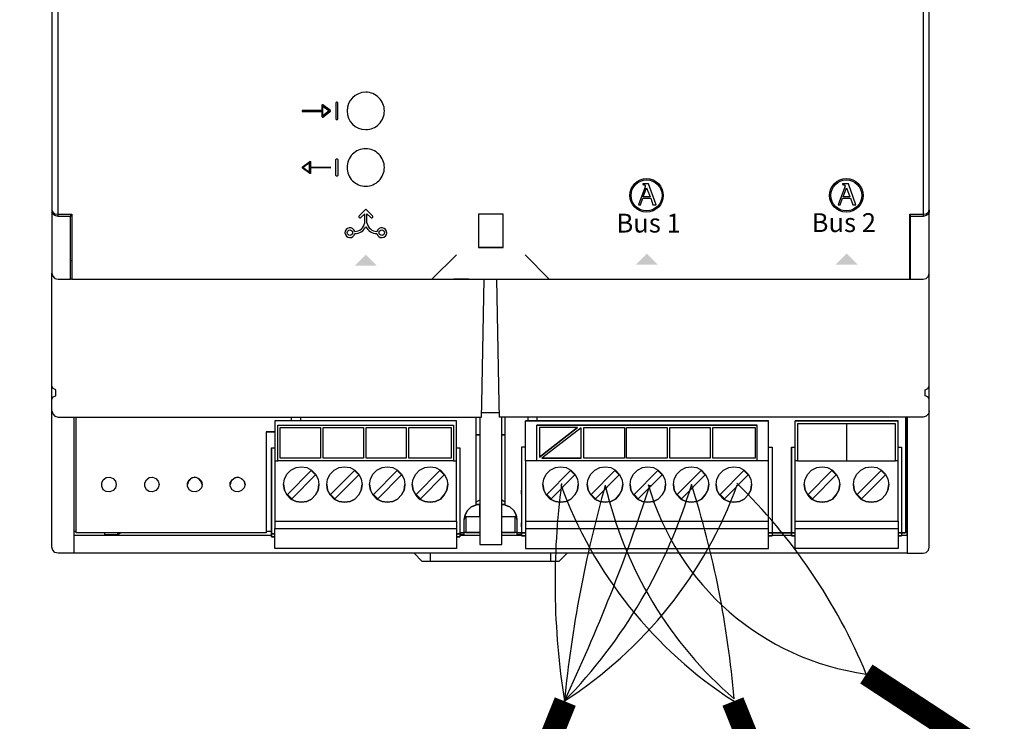
# Model space of a CAD drawing. Units: millimetres. Extents: x 460 to 5835, y 98 to 1484.
# Drawn here: x 960 to 1051, y 845 to 910 of the extents above; entities that cross this region are included whole.
import ezdxf

# ---------------------------------------------------------------- set-up
doc = ezdxf.new("R2010")
doc.units = ezdxf.units.MM
doc.layers.add('AIRZONE CABLE', color=7, linetype='Continuous')
doc.layers.add('PDF_Geometría', color=7, linetype='Continuous')
doc.styles.add('PDF Arial', font='arial.ttf')

msp = doc.modelspace()

# ---------------------------------------------------------------- hatches: boundary and pattern name
at = {"transparency": 33554559}
for points in [[(992.074, 887.916), (993.084, 886.885), (991.048, 886.885), (992.08, 887.916)], [(1018.095, 888.016), (1019.126, 886.985), (1017.091, 886.985), (1018.122, 888.016)], [(1036.593, 888.016), (1037.625, 886.985), (1035.589, 886.985), (1036.62, 888.016)]]:
    msp.add_hatch(color=256, dxfattribs=at).paths.add_polyline_path(points)

# ---------------------------------------------------------------- linework, layer by layer
for p, q in [((989.313, 901.943), (989.313, 900.471)), ((989.406, 902.005), (989.375, 902.005)), ((989.469, 900.471), (989.469, 901.943)), ((988.015, 901.251), (986.212, 901.251)), ((986.212, 901.163), (988.015, 901.163)), ((988.015, 901.735), (988.015, 901.251)), ((988.015, 901.163), (988.015, 900.679)), ((988.79, 901.242), (988.086, 901.77)), ((988.086, 900.644), (988.79, 901.172)), ((988.103, 900.767), (988.103, 901.647)), ((988.103, 901.647), (988.69, 901.207)), ((988.69, 901.207), (988.103, 900.767)), ((989.375, 900.409), (989.406, 900.409)), ((986.185, 896.009), (986.889, 896.537)), ((986.871, 896.414), (986.285, 895.974)), ((986.871, 895.534), (986.871, 896.414)), ((986.959, 896.502), (986.959, 896.018)), ((989.313, 895.238), (989.313, 896.71)), ((989.375, 896.772), (989.406, 896.772)), ((989.469, 896.71), (989.469, 895.238)), ((986.889, 895.411), (986.185, 895.939)), ((986.285, 895.974), (986.871, 895.534)), ((986.959, 896.018), (988.763, 896.018)), ((988.763, 895.93), (986.959, 895.93)), ((986.959, 895.93), (986.959, 895.446)), ((989.406, 895.176), (989.375, 895.176)), ((1017.902, 894.093), (1017.332, 892.532)), ((1017.73, 894.459), (1017.73, 894.396)), ((1018.269, 894.459), (1017.73, 894.459)), ((1017.73, 894.396), (1017.744, 894.394)), ((1017.744, 894.394), (1017.759, 894.392)), ((1017.759, 894.392), (1017.773, 894.39)), ((1017.773, 894.39), (1017.786, 894.388)), ((1017.773, 893.262), (1018.08, 894.099)), ((1017.786, 894.388), (1017.8, 894.386)), ((1017.8, 894.386), (1017.813, 894.384)), ((1017.813, 894.384), (1017.826, 894.382)), ((1017.826, 894.382), (1017.838, 894.379)), ((1017.838, 894.379), (1017.85, 894.376)), ((1017.85, 894.376), (1017.862, 894.373)), ((1017.862, 894.373), (1017.873, 894.37)), ((1017.873, 894.37), (1017.883, 894.366)), ((1017.883, 894.366), (1017.893, 894.361)), ((1017.893, 894.361), (1017.903, 894.356)), ((1017.904, 894.099), (1017.902, 894.093)), ((1017.903, 894.356), (1017.911, 894.35)), ((1017.907, 894.106), (1017.904, 894.099)), ((1017.909, 894.113), (1017.907, 894.106)), ((1017.912, 894.121), (1017.909, 894.113)), ((1017.911, 894.35), (1017.919, 894.344)), ((1017.914, 894.129), (1017.912, 894.121)), ((1017.917, 894.137), (1017.914, 894.129)), ((1017.92, 894.145), (1017.917, 894.137)), ((1017.919, 894.344), (1017.926, 894.337)), ((1017.922, 894.154), (1017.92, 894.145)), ((1017.925, 894.162), (1017.922, 894.154)), ((1017.928, 894.171), (1017.925, 894.162)), ((1017.926, 894.337), (1017.932, 894.329)), ((1017.93, 894.18), (1017.928, 894.171)), ((1017.933, 894.188), (1017.93, 894.18)), ((1017.932, 894.329), (1017.938, 894.32)), ((1017.935, 894.196), (1017.933, 894.188)), ((1017.938, 894.204), (1017.935, 894.196)), ((1017.938, 894.32), (1017.942, 894.31)), ((1017.94, 894.212), (1017.938, 894.204)), ((1017.942, 894.22), (1017.94, 894.212)), ((1017.942, 894.31), (1017.946, 894.3)), ((1017.944, 894.227), (1017.942, 894.22)), ((1017.946, 894.234), (1017.944, 894.227)), ((1017.946, 894.3), (1017.949, 894.288)), ((1017.947, 894.24), (1017.946, 894.234)), ((1017.948, 894.246), (1017.947, 894.24)), ((1017.949, 894.251), (1017.948, 894.246)), ((1017.949, 894.288), (1017.95, 894.276)), ((1017.95, 894.255), (1017.949, 894.251)), ((1017.95, 894.276), (1017.951, 894.262)), ((1017.951, 894.259), (1017.95, 894.255)), ((1017.951, 894.262), (1017.951, 894.259)), ((1018.08, 894.099), (1018.406, 893.262)), ((1018.967, 892.532), (1018.269, 894.459)), ((1036.403, 894.093), (1035.833, 892.532)), ((1036.231, 894.459), (1036.231, 894.396)), ((1036.77, 894.459), (1036.231, 894.459)), ((1036.231, 894.396), (1036.245, 894.394)), ((1036.245, 894.394), (1036.26, 894.392)), ((1036.26, 894.392), (1036.274, 894.39)), ((1036.274, 894.39), (1036.287, 894.388)), ((1036.274, 893.262), (1036.581, 894.099)), ((1036.287, 894.388), (1036.301, 894.386)), ((1036.301, 894.386), (1036.314, 894.384)), ((1036.314, 894.384), (1036.327, 894.382)), ((1036.327, 894.382), (1036.339, 894.379)), ((1036.339, 894.379), (1036.351, 894.376)), ((1036.351, 894.376), (1036.363, 894.373)), ((1036.363, 894.373), (1036.374, 894.37)), ((1036.374, 894.37), (1036.384, 894.366)), ((1036.384, 894.366), (1036.394, 894.361)), ((1036.394, 894.361), (1036.404, 894.356)), ((1036.405, 894.099), (1036.403, 894.093)), ((1036.404, 894.356), (1036.412, 894.35)), ((1036.408, 894.106), (1036.405, 894.099)), ((1036.41, 894.113), (1036.408, 894.106)), ((1036.413, 894.121), (1036.41, 894.113)), ((1036.412, 894.35), (1036.42, 894.344)), ((1036.415, 894.129), (1036.413, 894.121)), ((1036.418, 894.137), (1036.415, 894.129)), ((1036.421, 894.145), (1036.418, 894.137)), ((1036.42, 894.344), (1036.427, 894.337)), ((1036.423, 894.154), (1036.421, 894.145)), ((1036.426, 894.162), (1036.423, 894.154)), ((1036.429, 894.171), (1036.426, 894.162)), ((1036.427, 894.337), (1036.433, 894.329)), ((1036.431, 894.18), (1036.429, 894.171)), ((1036.434, 894.188), (1036.431, 894.18)), ((1036.433, 894.329), (1036.439, 894.32)), ((1036.436, 894.196), (1036.434, 894.188)), ((1036.439, 894.204), (1036.436, 894.196)), ((1036.439, 894.32), (1036.443, 894.31)), ((1036.441, 894.212), (1036.439, 894.204)), ((1036.443, 894.22), (1036.441, 894.212)), ((1036.443, 894.31), (1036.447, 894.3)), ((1036.445, 894.227), (1036.443, 894.22)), ((1036.447, 894.234), (1036.445, 894.227)), ((1036.447, 894.3), (1036.45, 894.288)), ((1036.448, 894.24), (1036.447, 894.234)), ((1036.449, 894.246), (1036.448, 894.24)), ((1036.45, 894.251), (1036.449, 894.246)), ((1036.45, 894.288), (1036.451, 894.276)), ((1036.451, 894.255), (1036.45, 894.251)), ((1036.451, 894.276), (1036.452, 894.262)), ((1036.452, 894.259), (1036.451, 894.255)), ((1036.452, 894.262), (1036.452, 894.259)), ((1036.581, 894.099), (1036.907, 893.262)), ((1037.468, 892.532), (1036.77, 894.459)), ((1017.51, 892.532), (1017.725, 893.128)), ((1017.725, 893.128), (1018.455, 893.128)), ((1018.406, 893.262), (1017.773, 893.262)), ((1018.455, 893.128), (1018.67, 892.532)), ((1036.011, 892.532), (1036.225, 893.128)), ((1036.225, 893.128), (1036.956, 893.128)), ((1036.907, 893.262), (1036.274, 893.262)), ((1036.956, 893.128), (1037.17, 892.532)), ((992.078, 892.102), (991.47, 891.491)), ((992.078, 892.102), (992.687, 891.491)), ((1017.332, 892.532), (1017.51, 892.532)), ((1018.67, 892.532), (1018.967, 892.532)), ((1035.833, 892.532), (1036.011, 892.532)), ((1037.17, 892.532), (1037.468, 892.532)), ((991.977, 891.686), (991.627, 891.334)), ((991.977, 890.852), (991.977, 891.686)), ((992.179, 890.852), (992.179, 891.686)), ((992.179, 891.686), (992.529, 891.334))]:
    msp.add_line(p, q)
for points in [[(963.585, 891.454), (963.585, 930.836)], [(1043.701, 930.836), (1043.701, 891.454)]]:
    msp.add_lwpolyline(points)
for points in [[(992.066, 902.938, 0.414183), (990.334, 901.207, 0.414183), (992.066, 899.476, 0.414234), (993.797, 901.207, 0.414234)], [(992.066, 897.705, 0.414234), (990.335, 895.974, 0.414234), (992.066, 894.243, 0.414234), (993.797, 895.974, 0.414234)]]:
    msp.add_lwpolyline(points, format="xyb", close=True)
for centre, radius in [((1018.074, 893.391), 1.549), ((1018.074, 893.391), 1.434), ((1036.574, 893.391), 1.549), ((1036.574, 893.391), 1.434), ((990.603, 889.942), 0.252), ((993.553, 889.942), 0.252)]:
    msp.add_circle(centre, radius)
for centre, radius, start, end in [((989.375, 901.943), 0.0624, 90, 180), ((989.406, 901.943), 0.0624, 0, 90), ((986.212, 901.207), 0.044, 89.9999, 270.00002), ((988.763, 901.207), 0.044, 306.86989, 53.12883), ((989.375, 900.471), 0.0624, 180, 270), ((989.406, 900.471), 0.0624, 270, 0), ((989.375, 896.71), 0.0624, 90, 180), ((989.406, 896.71), 0.0624, 360, 90), ((986.212, 895.974), 0.044, 126.87113, 233.13007), ((988.763, 895.974), 0.044, 269.99994, 90.00006), ((989.375, 895.238), 0.0624, 180, 270), ((989.406, 895.238), 0.0624, 270, 0), ((991.549, 891.413), 0.111, 133.7041, 315.10402), ((992.608, 891.413), 0.111, 224.89598, 46.2959), ((990.603, 889.942), 0.461, 15.04728, 349.41901), ((991.063, 890.985), 0.924, 269.08367, 351.66779), ((991.063, 890.985), 1.128, 269.65411, 334.14583), ((993.094, 890.985), 1.128, 205.85417, 270.34589), ((993.094, 890.985), 0.924, 188.33221, 270.91633), ((993.553, 889.942), 0.461, 190.58099, 164.95272)]:
    msp.add_arc(centre, radius, start, end)
for points in [[(988.04, 901.774), (988.025, 901.767), (988.015, 901.752), (988.015, 901.735)], [(988.086, 901.77), (988.073, 901.78), (988.055, 901.782), (988.04, 901.774)], [(988.015, 900.679), (988.015, 900.663), (988.025, 900.647), (988.04, 900.64)], [(986.889, 896.537), (986.902, 896.547), (986.92, 896.549), (986.935, 896.541)], [(986.935, 896.541), (986.95, 896.534), (986.959, 896.519), (986.959, 896.502)], [(986.959, 895.446), (986.959, 895.429), (986.95, 895.414), (986.935, 895.407)]]:
    msp.add_open_spline(points, degree=3)
for points in [[(988.04, 900.64), (988.046, 900.637), (988.053, 900.635), (988.059, 900.635), (988.069, 900.635), (988.078, 900.638), (988.086, 900.644)], [(986.935, 895.407), (986.929, 895.404), (986.922, 895.402), (986.915, 895.402), (986.906, 895.402), (986.897, 895.405), (986.889, 895.411)]]:
    msp.add_open_spline(points, degree=3, knots=[12, 12, 12, 12, 13, 13, 13, 14, 14, 14, 14])
at = {"layer": 'AIRZONE CABLE', "linetype": 'ByBlock', "lineweight": -2, "const_width": 2.092}
msp.add_lwpolyline([(1038.427, 849.095), (1078.501, 822.862), (1117.957, 822.862), (1117.957, 936.973), (1182.974, 936.973)], dxfattribs=at)
at = {"layer": 'AIRZONE CABLE', "color": 6, "linetype": 'ByBlock', "lineweight": -2, "const_width": 2.092}
for points in [[(1010.547, 846.546), (981.994, 775.714), (740.036, 775.714)], [(1026.073, 846.546), (1054.626, 775.714), (1210.507, 775.714)]]:
    msp.add_lwpolyline(points, dxfattribs=at)
at = {"layer": 'AIRZONE CABLE', "color": 252, "lineweight": 30, "true_color": 0x939598}
for centre, radius, start, end in [((1079.281, 857.576), 69.682, 172.46036, 189.06314), ((1047.911, 880.413), 40.22, 200.02358, 237.28621)]:
    msp.add_arc(centre, radius, start, end, dxfattribs=at)
at = {"layer": 'AIRZONE CABLE', "color": 3, "lineweight": 30}
for centre, radius, start, end in [((975.476, 880.649), 48.825, 315.78255, 343.369), ((936.119, 839.226), 90.374, 4.80777, 17.66393)]:
    msp.add_arc(centre, radius, start, end, dxfattribs=at)
at = {"layer": 'AIRZONE CABLE', "color": 7, "lineweight": 30}
for centre, radius, start, end in [((857.537, 918.722), 169.086, 334.75163, 342.05111), ((1041.769, 873.34), 24.475, 195.88482, 262.15063)]:
    msp.add_arc(centre, radius, start, end, dxfattribs=at)
at = {"layer": 'AIRZONE CABLE', "color": 1, "lineweight": 30}
for centre, radius, start, end in [((988.79, 880.35), 40.113, 302.71379, 339.97642), ((989.215, 828.576), 53.318, 22.6336, 45.71609)]:
    msp.add_arc(centre, radius, start, end, dxfattribs=at)
at = {"layer": 'AIRZONE CABLE', "color": 5, "lineweight": 30}
for centre, radius, start, end in [((1124.432, 835.345), 114.517, 164.17964, 174.36013), ((1050.555, 875.007), 37.283, 193.12883, 229.16171)]:
    msp.add_arc(centre, radius, start, end, dxfattribs=at)
at = {"layer": 'PDF_Geometría'}
for points in [[(1042.529, 936.682), (1042.449, 936.682), (964.837, 936.682), (964.837, 934.4), (964.837, 930.678), (963.596, 930.678), (963.276, 930.598), (963.076, 930.477), (962.996, 930.277), (962.996, 892.052), (963.076, 891.852), (963.276, 891.691), (963.596, 891.651), (964.837, 891.651), (964.837, 887.889), (964.837, 885.647), (998.179, 885.647), (1000.461, 887.889)], [(1009.067, 885.647), (1042.449, 885.647), (1042.449, 887.889), (1042.449, 891.651), (1043.69, 891.651), (1043.97, 891.691), (1044.17, 891.852), (1044.25, 892.052), (1044.25, 930.277), (1044.17, 930.477), (1043.97, 930.598), (1043.69, 930.678), (1042.449, 930.678), (1042.449, 934.4), (1042.449, 936.682)], [(962.996, 892.052), (962.996, 891.852)], [(1041.688, 861.952), (1042.209, 861.952), (1042.209, 862.112), (1042.209, 872.879), (1042.209, 871.998), (1042.209, 860.471), (1042.209, 860.27), (1043.69, 860.27), (1043.97, 860.35), (1044.17, 860.551), (1044.25, 860.831), (1044.25, 872.278), (1044.25, 873.439), (1044.25, 874.28), (1044.25, 874.52), (1044.13, 874.76), (1043.89, 874.84), (1043.89, 875.401), (1044.13, 875.521), (1044.25, 875.761), (1044.25, 886.208), (1044.25, 887.889), (1044.25, 891.852), (1044.17, 891.651), (1043.97, 891.531), (1043.69, 891.451), (1042.529, 891.451), (1042.529, 891.651)], [(1044.25, 892.052), (1044.25, 891.852)], [(964.717, 891.651), (964.717, 891.451)], [(1004.784, 888.569), (1004.784, 891.651), (1002.502, 891.651), (1002.502, 888.569)], [(1042.529, 885.647), (1042.529, 887.889), (1042.529, 891.451)], [(964.837, 887.329), (964.717, 887.329)], [(998.179, 885.647), (1000.461, 885.647), (1006.825, 885.647), (1009.067, 885.647), (1006.825, 887.889)], [(1042.449, 887.329), (1042.529, 887.329)], [(962.996, 873.439), (962.996, 874.28), (962.996, 874.52), (963.116, 874.76), (963.356, 874.84), (963.356, 875.401), (963.116, 875.521), (962.996, 875.761), (962.996, 886.208)], [(1042.209, 861.952), (1042.209, 860.831), (1042.209, 860.27), (965.037, 860.27), (963.596, 860.27), (963.276, 860.35), (963.076, 860.551), (962.996, 860.831), (962.996, 872.278), (962.996, 873.439), (963.076, 873.159), (963.276, 872.959), (963.596, 872.879), (1002.782, 872.879), (1002.822, 874.12), (1003.023, 885.647)], [(964.837, 885.647), (964.717, 885.647)], [(1001.582, 885.647), (1000.221, 885.647)], [(1044.25, 873.439), (1044.17, 873.159), (1043.97, 872.959), (1043.69, 872.879), (1004.464, 872.879), (1004.424, 874.12), (1004.223, 885.647), (1005.664, 885.647), (1007.025, 885.647), (1042.529, 885.647), (1043.69, 885.647), (1043.97, 885.687), (1044.17, 885.928), (1044.25, 886.208)], [(962.996, 874.52), (962.996, 875.761)], [(1044.25, 874.52), (1044.25, 875.761)], [(965.037, 872.879), (965.037, 871.998), (965.037, 860.631), (965.037, 860.27)], [(982.849, 871.518), (983.209, 871.518), (983.65, 871.518), (983.209, 871.518), (982.849, 871.518), (982.849, 870.397), (982.849, 862.152), (965.237, 862.152), (965.237, 872.879)], [(985.171, 872.879), (985.171, 872.519)], [(986.051, 872.519), (986.051, 872.879)], [(1002.262, 872.879), (1002.262, 864.713), (1001.822, 864.553), (1001.502, 864.233), (1001.261, 863.833), (1001.181, 863.392), (1001.261, 863.833), (1001.502, 864.233), (1001.822, 864.553), (1002.262, 864.713)], [(1002.622, 872.879), (1002.622, 872.399), (1002.622, 861.071), (1004.664, 861.071), (1004.664, 872.399), (1004.664, 872.879)], [(1004.464, 873.279), (1002.822, 873.279)], [(1004.984, 864.713), (1004.984, 872.879)], [(1007.065, 872.879), (1007.065, 872.519)], [(1007.946, 872.519), (1007.946, 872.879)], [(1042.049, 872.879), (1042.049, 862.152), (1041.688, 862.152), (1041.368, 862.152), (1041.688, 862.152), (1041.688, 861.871), (1041.368, 861.871), (1041.688, 861.871)], [(1000.181, 868.836), (1000.461, 868.836), (1000.461, 872.198), (1000.461, 872.519), (983.65, 872.519), (983.65, 872.198), (983.65, 868.836), (983.93, 868.836)], [(1000.461, 872.519), (983.65, 872.519)], [(983.93, 872.118), (1000.181, 872.118)], [(1006.865, 863.232), (1006.865, 862.552), (1006.865, 861.311), (1006.865, 860.711), (1029.36, 860.711), (1029.36, 861.311), (1029.36, 862.552), (1029.36, 863.232), (1029.36, 863.553), (1029.36, 868.476), (1029.36, 868.836), (1029.36, 872.198), (1029.36, 872.519), (1006.865, 872.519), (1029.36, 872.519)], [(1006.865, 868.836), (1006.865, 872.198), (1006.865, 872.519)], [(1029.36, 868.836), (1028.32, 868.836), (1028.32, 872.118), (1007.906, 872.118)], [(1007.906, 868.836), (1007.906, 872.118), (1028.32, 872.118)], [(1011.668, 871.918), (1008.146, 871.918), (1008.146, 869.156)], [(1012.029, 869.076), (1012.029, 871.878), (1008.386, 869.076)], [(1031.842, 863.232), (1041.368, 863.232), (1041.368, 862.552), (1041.368, 861.311), (1041.368, 860.711), (1031.842, 860.711), (1031.842, 861.311), (1031.842, 862.552), (1031.842, 863.232), (1031.842, 863.553), (1031.842, 868.476), (1031.842, 868.836), (1031.842, 872.198), (1031.842, 872.519)], [(1041.128, 872.238), (1036.605, 872.238), (1032.042, 872.238)], [(1036.605, 872.238), (1036.605, 868.836)], [(1041.368, 863.232), (1041.368, 863.553), (1041.368, 868.476), (1041.368, 868.836), (1041.368, 872.198), (1041.368, 872.519)], [(983.329, 870.037), (983.329, 862.192), (983.329, 862.072), (983.65, 862.072), (983.329, 862.072), (983.329, 862.672), (983.329, 863.032), (983.329, 862.912), (983.329, 862.672), (983.329, 862.912), (983.329, 865.834), (983.329, 866.074), (983.329, 865.834), (983.329, 865.674), (983.329, 870.037), (983.65, 870.037)], [(1000.461, 870.037), (1000.781, 870.037), (1000.781, 862.192), (1000.781, 862.072), (1000.461, 862.072), (1000.781, 862.072), (1000.781, 861.791), (1000.461, 861.791), (1000.781, 861.791)], [(1006.865, 870.077), (1006.505, 870.077), (1006.505, 865.754), (1006.505, 865.874), (1006.505, 866.114), (1006.505, 865.874), (1006.505, 862.952), (1006.505, 862.712), (1006.505, 862.952), (1006.505, 863.072), (1006.505, 862.712), (1006.505, 862.152), (1006.505, 861.871), (1006.865, 861.871), (1006.505, 861.871), (1006.505, 862.112)], [(1006.505, 870.077), (1006.505, 862.272), (1006.505, 862.152)], [(1029.36, 870.077), (1029.72, 870.077), (1029.72, 862.272), (1029.72, 862.152), (1029.72, 861.871)], [(1031.482, 870.077), (1031.482, 865.714), (1031.482, 865.874), (1031.482, 866.114), (1031.482, 865.874), (1031.482, 862.952), (1031.482, 862.712), (1031.482, 862.952), (1031.482, 863.072), (1031.482, 862.712), (1031.482, 862.152), (1031.482, 862.072), (1031.482, 861.871), (1031.842, 861.871), (1031.482, 861.871), (1031.482, 862.152), (1031.842, 862.152), (1031.482, 862.152), (1031.482, 862.272), (1031.482, 870.077), (1031.842, 870.077)], [(1041.368, 870.077), (1041.688, 870.077), (1041.688, 862.272), (1041.688, 862.152), (1042.049, 862.152)], [(987.892, 869.076), (984.13, 869.076)], [(991.855, 869.076), (988.133, 869.076)], [(995.818, 869.076), (992.095, 869.076)], [(999.981, 869.076), (996.058, 869.076)], [(1016.031, 869.076), (1012.269, 869.076)], [(1019.994, 869.076), (1016.231, 869.076)], [(1023.957, 869.076), (1020.234, 869.076)], [(1028.119, 869.076), (1024.197, 869.076)], [(983.65, 868.836), (983.65, 868.476), (983.65, 863.553), (983.65, 863.232), (983.65, 862.552)], [(983.65, 863.232), (1000.461, 863.232), (1000.461, 863.553), (1000.461, 868.476), (1000.461, 868.836)], [(1028.32, 868.836), (1007.906, 868.836), (1006.865, 868.836), (1006.865, 868.476), (1006.865, 863.553), (1006.865, 863.232), (1029.36, 863.232)], [(1032.042, 868.836), (1031.842, 868.836)], [(1041.368, 868.836), (1041.128, 868.836)], [(976.925, 866.635), (976.805, 866.955), (976.565, 867.195), (976.245, 867.315), (975.884, 867.195), (975.644, 866.955), (975.564, 866.635)], [(980.888, 866.635), (980.808, 866.955), (980.528, 867.195), (980.207, 867.315), (979.847, 867.195), (979.607, 866.955), (979.527, 866.635)], [(984.45, 866.635), (984.53, 866.114), (984.77, 865.674), (985.131, 865.274), (985.611, 865.074), (986.091, 864.994), (986.612, 865.074), (987.052, 865.274), (987.412, 865.674), (987.652, 866.114), (987.732, 866.635)], [(988.453, 866.635), (988.533, 866.114), (988.773, 865.674), (989.133, 865.274), (989.614, 865.074), (990.094, 864.994), (990.614, 865.074), (991.055, 865.274), (991.415, 865.674), (991.655, 866.114), (991.735, 866.635)], [(992.415, 866.635), (992.496, 866.114), (992.736, 865.674), (993.096, 865.274), (993.576, 865.074), (994.057, 864.994), (994.577, 865.074), (995.017, 865.274), (995.377, 865.674), (995.618, 866.114), (995.698, 866.635)], [(996.378, 866.635), (996.458, 866.114), (996.698, 865.674), (997.059, 865.274), (997.539, 865.074), (998.019, 864.994), (998.54, 865.074), (998.98, 865.274), (999.34, 865.674), (999.58, 866.114), (999.66, 866.635)], [(1008.466, 866.635), (1008.546, 866.114), (1008.786, 865.674), (1009.147, 865.274), (1009.627, 865.074), (1010.107, 864.994), (1010.628, 865.074), (1011.068, 865.274), (1011.428, 865.674), (1011.668, 866.114), (1011.748, 866.635)], [(1012.589, 866.635), (1012.669, 866.114), (1012.909, 865.674), (1013.269, 865.274), (1013.75, 865.074), (1014.23, 864.994), (1014.75, 865.074), (1015.191, 865.274), (1015.551, 865.674), (1015.791, 866.114), (1015.871, 866.635)], [(1016.552, 866.635), (1016.632, 866.114), (1016.872, 865.674), (1017.232, 865.274), (1017.712, 865.074), (1018.193, 864.994), (1018.713, 865.074), (1019.153, 865.274), (1019.514, 865.674), (1019.754, 866.114), (1019.834, 866.635)], [(1020.554, 866.635), (1020.634, 866.114), (1020.875, 865.674), (1021.235, 865.274), (1021.715, 865.074), (1022.195, 864.994), (1022.716, 865.074), (1023.156, 865.274), (1023.516, 865.674), (1023.756, 866.114), (1023.837, 866.635)], [(1024.517, 866.635), (1024.597, 866.114), (1024.837, 865.674), (1025.197, 865.274), (1025.678, 865.074), (1026.158, 864.994), (1026.678, 865.074), (1027.119, 865.274), (1027.479, 865.674), (1027.719, 866.114), (1027.799, 866.635)], [(1032.682, 866.635), (1032.762, 866.114), (1033.003, 865.674), (1033.363, 865.274), (1033.843, 865.074), (1034.324, 864.994), (1034.844, 865.074), (1035.284, 865.274), (1035.644, 865.674), (1035.885, 866.114), (1035.965, 866.635)], [(1037.225, 866.635), (1037.306, 866.114), (1037.546, 865.674), (1037.906, 865.274), (1038.386, 865.074), (1038.867, 864.994), (1039.387, 865.074), (1039.827, 865.274), (1040.187, 865.674), (1040.428, 866.114), (1040.508, 866.635)], [(1001.221, 863.673), (1002.622, 863.673), (1002.622, 864.793), (1002.262, 864.793), (1002.622, 864.793)], [(1002.622, 865.194), (1002.262, 864.994)], [(1004.984, 864.994), (1004.664, 865.194)], [(1006.065, 863.392), (1005.985, 863.833), (1005.784, 864.233), (1005.424, 864.553), (1004.984, 864.713), (1005.424, 864.553), (1005.784, 864.233), (1005.985, 863.833), (1006.065, 863.392), (1006.065, 862.152), (1006.505, 862.152), (1006.065, 862.152), (1006.065, 861.992), (1006.505, 861.992)], [(1002.622, 863.633), (1001.341, 863.633), (1001.341, 862.192), (1002.622, 862.192), (1001.181, 862.192)], [(1004.664, 863.673), (1006.025, 863.673)], [(1006.065, 862.192), (1004.664, 862.192), (1005.905, 862.192), (1005.905, 863.633), (1004.664, 863.633)], [(1000.461, 863.232), (1000.461, 862.552)], [(1000.781, 861.992), (1001.181, 861.992), (1001.181, 862.152), (1001.181, 863.392)], [(965.037, 862.312), (965.237, 862.312)], [(965.037, 861.952), (983.329, 861.952)], [(982.849, 862.152), (965.237, 862.152)], [(967.879, 862.152), (967.879, 861.992), (969.12, 861.992), (969.32, 862.152)], [(969.12, 861.992), (969.12, 862.152)], [(982.849, 862.312), (983.329, 862.312)], [(983.329, 862.032), (983.329, 861.791), (983.65, 861.791), (983.329, 861.791), (983.329, 862.072)], [(1000.781, 861.952), (1002.622, 861.952)], [(1001.341, 862.192), (1001.341, 862.192)], [(1004.664, 861.952), (1006.505, 861.952)], [(1005.905, 862.192), (1005.905, 862.192)], [(1006.505, 862.152), (1006.505, 862.152)], [(1006.865, 862.552), (1029.36, 862.552)], [(1029.72, 861.952), (1031.482, 861.952)], [(1031.842, 862.552), (1041.368, 862.552)], [(1042.049, 862.312), (1042.209, 862.312)], [(996.538, 860.27), (997.259, 859.55), (998.059, 859.55), (1009.187, 859.55), (1009.987, 859.55), (1010.708, 860.27)], [(998.059, 859.55), (998.059, 860.27)], [(1009.187, 860.27), (1009.187, 859.55)]]:
    msp.add_lwpolyline(points, dxfattribs=at)
for points in [[(962.996, 886.208), (963.076, 885.928), (963.276, 885.687), (963.596, 885.647), (964.717, 885.647), (964.717, 887.889), (964.717, 891.451), (963.596, 891.451), (963.276, 891.531), (963.076, 891.651), (962.996, 891.852), (962.996, 887.889)], [(1004.784, 888.569), (1002.502, 888.569)], [(1000.181, 872.118), (1000.181, 868.836), (983.93, 868.836), (983.93, 872.118)], [(984.13, 869.076), (984.13, 871.918), (987.892, 871.918), (987.892, 869.076)], [(988.133, 869.076), (988.133, 871.918), (991.855, 871.918), (991.855, 869.076)], [(992.095, 869.076), (992.095, 871.918), (995.818, 871.918), (995.818, 869.076)], [(996.058, 869.076), (996.058, 871.918), (999.981, 871.918), (999.981, 869.076)], [(1011.668, 871.918), (1008.146, 869.156)], [(1012.269, 869.076), (1012.269, 871.918), (1016.031, 871.918), (1016.031, 869.076)], [(1016.231, 869.076), (1016.231, 871.918), (1019.994, 871.918), (1019.994, 869.076)], [(1020.234, 869.076), (1020.234, 871.918), (1023.957, 871.918), (1023.957, 869.076)], [(1024.197, 869.076), (1024.197, 871.918), (1028.119, 871.918), (1028.119, 869.076)], [(1031.842, 872.519), (1041.368, 872.519)], [(1036.605, 868.836), (1041.128, 868.836), (1041.128, 872.238), (1032.042, 872.238), (1032.042, 868.836)], [(1002.262, 871.238), (1002.622, 871.238)], [(1004.664, 871.238), (1004.984, 871.238)], [(1012.029, 869.076), (1008.386, 869.076)], [(987.732, 866.635), (987.652, 866.114), (987.412, 865.674), (987.052, 865.274), (986.612, 865.074), (986.091, 864.994), (985.611, 865.074), (985.131, 865.274), (984.77, 865.674), (984.53, 866.114), (984.45, 866.635), (984.53, 867.115), (984.77, 867.595), (985.131, 867.956), (985.611, 868.196), (986.091, 868.276), (986.612, 868.196), (987.052, 867.956), (987.412, 867.595), (987.652, 867.115)], [(991.735, 866.635), (991.655, 866.114), (991.415, 865.674), (991.055, 865.274), (990.614, 865.074), (990.094, 864.994), (989.614, 865.074), (989.133, 865.274), (988.773, 865.674), (988.533, 866.114), (988.453, 866.635), (988.533, 867.115), (988.773, 867.595), (989.133, 867.956), (989.614, 868.196), (990.094, 868.276), (990.614, 868.196), (991.055, 867.956), (991.415, 867.595), (991.655, 867.115)], [(995.698, 866.635), (995.618, 866.114), (995.377, 865.674), (995.017, 865.274), (994.577, 865.074), (994.057, 864.994), (993.576, 865.074), (993.096, 865.274), (992.736, 865.674), (992.496, 866.114), (992.415, 866.635), (992.496, 867.115), (992.736, 867.595), (993.096, 867.956), (993.576, 868.196), (994.057, 868.276), (994.577, 868.196), (995.017, 867.956), (995.377, 867.595), (995.618, 867.115)], [(999.66, 866.635), (999.58, 866.114), (999.34, 865.674), (998.98, 865.274), (998.54, 865.074), (998.019, 864.994), (997.539, 865.074), (997.059, 865.274), (996.698, 865.674), (996.458, 866.114), (996.378, 866.635), (996.458, 867.115), (996.698, 867.595), (997.059, 867.956), (997.539, 868.196), (998.019, 868.276), (998.54, 868.196), (998.98, 867.956), (999.34, 867.595), (999.58, 867.115)], [(1011.748, 866.635), (1011.668, 866.114), (1011.428, 865.674), (1011.068, 865.274), (1010.628, 865.074), (1010.107, 864.994), (1009.627, 865.074), (1009.147, 865.274), (1008.786, 865.674), (1008.546, 866.114), (1008.466, 866.635), (1008.546, 867.115), (1008.786, 867.595), (1009.147, 867.956), (1009.627, 868.196), (1010.107, 868.276), (1010.628, 868.196), (1011.068, 867.956), (1011.428, 867.595), (1011.668, 867.115)], [(1015.871, 866.635), (1015.791, 866.114), (1015.551, 865.674), (1015.191, 865.274), (1014.75, 865.074), (1014.23, 864.994), (1013.75, 865.074), (1013.269, 865.274), (1012.909, 865.674), (1012.669, 866.114), (1012.589, 866.635), (1012.669, 867.115), (1012.909, 867.595), (1013.269, 867.956), (1013.75, 868.196), (1014.23, 868.276), (1014.75, 868.196), (1015.191, 867.956), (1015.551, 867.595), (1015.791, 867.115)], [(1019.834, 866.635), (1019.754, 866.114), (1019.514, 865.674), (1019.153, 865.274), (1018.713, 865.074), (1018.193, 864.994), (1017.712, 865.074), (1017.232, 865.274), (1016.872, 865.674), (1016.632, 866.114), (1016.552, 866.635), (1016.632, 867.115), (1016.872, 867.595), (1017.232, 867.956), (1017.712, 868.196), (1018.193, 868.276), (1018.713, 868.196), (1019.153, 867.956), (1019.514, 867.595), (1019.754, 867.115)], [(1023.837, 866.635), (1023.756, 866.114), (1023.516, 865.674), (1023.156, 865.274), (1022.716, 865.074), (1022.195, 864.994), (1021.715, 865.074), (1021.235, 865.274), (1020.875, 865.674), (1020.634, 866.114), (1020.554, 866.635), (1020.634, 867.115), (1020.875, 867.595), (1021.235, 867.956), (1021.715, 868.196), (1022.195, 868.276), (1022.716, 868.196), (1023.156, 867.956), (1023.516, 867.595), (1023.756, 867.115)], [(1027.799, 866.635), (1027.719, 866.114), (1027.479, 865.674), (1027.119, 865.274), (1026.678, 865.074), (1026.158, 864.994), (1025.678, 865.074), (1025.197, 865.274), (1024.837, 865.674), (1024.597, 866.114), (1024.517, 866.635), (1024.597, 867.115), (1024.837, 867.595), (1025.197, 867.956), (1025.678, 868.196), (1026.158, 868.276), (1026.678, 868.196), (1027.119, 867.956), (1027.479, 867.595), (1027.719, 867.115)], [(1035.965, 866.635), (1035.885, 866.114), (1035.644, 865.674), (1035.284, 865.274), (1034.844, 865.074), (1034.324, 864.994), (1033.843, 865.074), (1033.363, 865.274), (1033.003, 865.674), (1032.762, 866.114), (1032.682, 866.635), (1032.762, 867.115), (1033.003, 867.595), (1033.363, 867.956), (1033.843, 868.196), (1034.324, 868.276), (1034.844, 868.196), (1035.284, 867.956), (1035.644, 867.595), (1035.885, 867.115)], [(1040.508, 866.635), (1040.428, 866.114), (1040.187, 865.674), (1039.827, 865.274), (1039.387, 865.074), (1038.867, 864.994), (1038.386, 865.074), (1037.906, 865.274), (1037.546, 865.674), (1037.306, 866.114), (1037.225, 866.635), (1037.306, 867.115), (1037.546, 867.595), (1037.906, 867.956), (1038.386, 868.196), (1038.867, 868.276), (1039.387, 868.196), (1039.827, 867.956), (1040.187, 867.595), (1040.428, 867.115)], [(968.96, 866.635), (968.88, 866.314), (968.68, 866.074), (968.359, 865.954), (968.039, 865.994), (967.759, 866.154), (967.639, 866.475), (967.639, 866.795), (967.759, 867.075), (968.039, 867.275), (968.359, 867.315), (968.68, 867.195), (968.88, 866.955)], [(972.922, 866.635), (972.842, 866.314), (972.642, 866.074), (972.322, 865.954), (972.002, 865.994), (971.762, 866.154), (971.602, 866.475), (971.602, 866.795), (971.762, 867.075), (972.002, 867.275), (972.322, 867.315), (972.642, 867.195), (972.842, 866.955)], [(976.925, 866.635), (976.845, 866.314), (976.605, 866.074), (976.325, 865.954), (976.004, 865.994), (975.724, 866.154), (975.564, 866.475), (975.564, 866.795), (975.724, 867.075), (976.004, 867.275), (976.325, 867.315), (976.605, 867.195), (976.845, 866.955)], [(980.888, 866.635), (980.808, 866.314), (980.568, 866.074), (980.287, 865.954), (979.967, 865.994), (979.687, 866.154), (979.527, 866.475), (979.527, 866.795), (979.687, 867.075), (979.967, 867.275), (980.287, 867.315), (980.568, 867.195), (980.808, 866.955)], [(987.412, 867.515), (987.012, 867.916), (984.81, 865.714), (985.211, 865.314)], [(991.415, 867.515), (991.015, 867.916), (988.813, 865.714), (989.213, 865.314)], [(995.377, 867.515), (994.977, 867.916), (992.776, 865.714), (993.176, 865.314)], [(999.34, 867.515), (998.94, 867.916), (996.738, 865.714), (997.139, 865.314)], [(1011.428, 867.515), (1011.028, 867.916), (1008.826, 865.714), (1009.227, 865.314)], [(1015.551, 867.515), (1015.151, 867.916), (1012.949, 865.714), (1013.349, 865.314)], [(1019.514, 867.515), (1019.113, 867.916), (1016.912, 865.714), (1017.312, 865.314)], [(1023.516, 867.515), (1023.116, 867.916), (1020.915, 865.714), (1021.315, 865.314)], [(1027.479, 867.515), (1027.079, 867.916), (1024.877, 865.714), (1025.277, 865.314)], [(1035.644, 867.515), (1035.244, 867.916), (1033.043, 865.714), (1033.443, 865.314)], [(1040.187, 867.515), (1039.787, 867.916), (1037.586, 865.714), (1037.986, 865.314)], [(1004.664, 864.793), (1004.984, 864.793)], [(1000.461, 861.311), (1000.461, 860.711), (983.65, 860.711), (983.65, 861.311), (983.65, 862.552), (1000.461, 862.552)], [(1000.781, 862.152), (1001.181, 862.152)], [(1006.865, 862.152), (1006.505, 862.152)], [(1029.72, 862.152), (1029.36, 862.152)], [(1029.72, 861.871), (1029.36, 861.871)], [(1029.72, 862.152), (1031.482, 862.152)]]:
    msp.add_lwpolyline(points, close=True, dxfattribs=at)

# ---------------------------------------------------------------- texts
at = {"char_height": 1.742, "attachment_point": 7, "style": 'PDF Arial'}
for s, insert in [('Bus 1', (1015.279, 889.409)), ('Bus 2', (1033.356, 889.454))]:
    msp.add_mtext(s, dxfattribs=dict(at, insert=insert))

doc.saveas('drawing.dxf')
